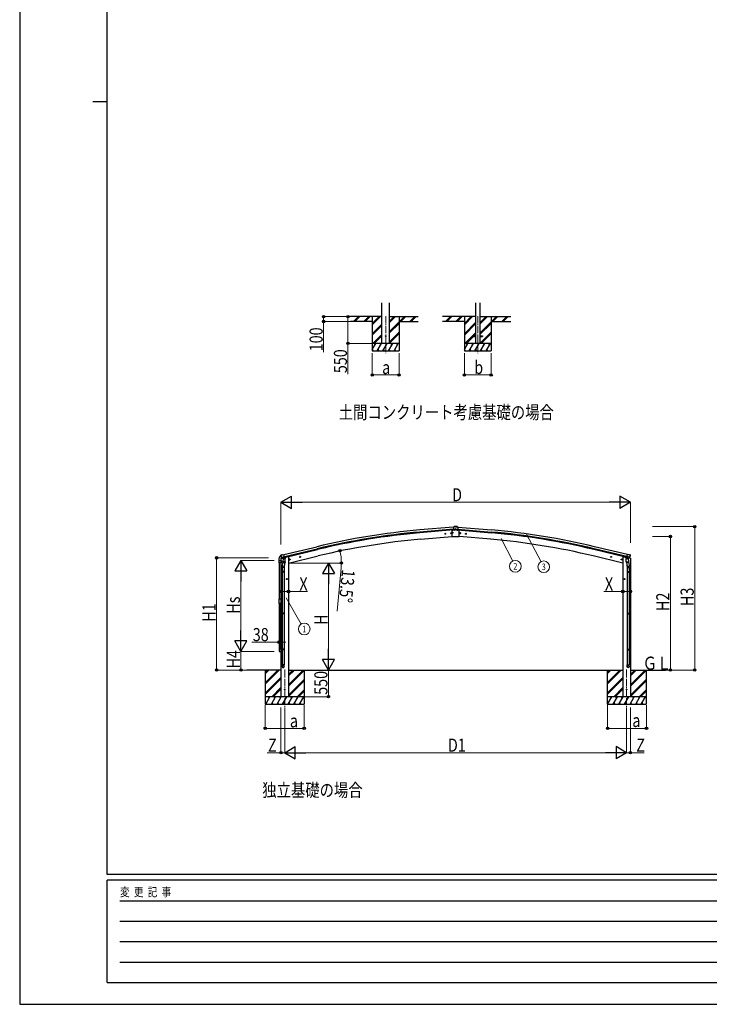
# Model space of a CAD drawing. Units: millimetres. Extents: x 0 to 50460, y 0 to 35640.
# Drawn here: x 0 to 14172, y 0 to 20249 of the extents above; entities that cross this region are included whole.
import ezdxf
from ezdxf.enums import TextEntityAlignment as Align

# ---------------------------------------------------------------- set-up
doc = ezdxf.new("R2010")
doc.units = ezdxf.units.MM
doc.linetypes.add('YCENTER_1', pattern=[13, 10, -1, 1, -1])
for name, color, linetype, lineweight in [('USER1', 3, 'Continuous', 13), ('YKK_12', 2, 'Continuous', 13), ('YKK_13', 4, 'Continuous', 30), ('YKK_A1', 4, 'Continuous', 30), ('YKK_D', 6, 'Continuous', 13), ('YKK_ZWAK', 7, 'Continuous', 30)]:
    doc.layers.add(name, color=color, linetype=linetype, lineweight=lineweight)
doc.styles.add('text-b', font='extslim2.shx', dxfattribs={"width": 0.8, "bigfont": 'extfont2.shx'})

msp = doc.modelspace()

# ---------------------------------------------------------------- linework, layer by layer
at = {"layer": 'YKK_12', "linetype": 'YCENTER_1', "ltscale": 15}
for p, q in [((7521, 14151), (7521, 13392)), ((9413, 14151), (9413, 13392)), ((5446, 6884), (5446, 6034)), ((12473, 6884), (12473, 6034))]:
    msp.add_line(p, q, dxfattribs=at)
at = {"layer": 'YKK_12', "linetype": 'YCENTER_1'}
for p, q in [((8761, 9677), (8735, 9675)), ((8747, 9689), (8749, 9663)), ((8881, 9688), (8855, 9685)), ((8867, 9699), (8869, 9674)), ((9038, 9688), (9064, 9686)), ((9052, 9700), (9050, 9674)), ((9158, 9677), (9184, 9675)), ((9172, 9689), (9170, 9663))]:
    msp.add_line(p, q, dxfattribs=at)
at = {"layer": 'YKK_13', "ltscale": 20}
for p, q in [((9313, 13746), (9313, 13737)), ((9313, 13746), (9368, 13746)), ((9313, 13737), (9368, 13737)), ((9458, 13746), (9513, 13746)), ((9458, 13737), (9513, 13737)), ((9513, 13746), (9513, 13737)), ((5330, 9080), (5330, 9124)), ((5335, 9129), (5364, 9129)), ((5370, 9124), (5370, 9080)), ((5370, 9080), (5330, 9080)), ((5330, 7304), (5330, 7260)), ((5370, 7304), (5330, 7304)), ((5370, 7260), (5370, 7304)), ((5335, 7255), (5364, 7255))]:
    msp.add_line(p, q, dxfattribs=at)
at = {"layer": 'YKK_13'}
for p, q in [((8889, 9753), (8902, 9754)), ((8889, 9620), (8889, 9753)), ((8912, 9819), (8920, 9819)), ((8913, 9817), (8912, 9819)), ((8959, 9820), (8913, 9815)), ((8959, 9818), (8913, 9814)), ((8913, 9817), (8913, 9814)), ((8913, 9817), (8913, 9817)), ((8959, 9817), (8913, 9813)), ((8913, 9814), (8913, 9813)), ((8913, 9813), (8916, 9772)), ((8916, 9772), (8956, 9775)), ((8917, 9771), (8916, 9772)), ((8917, 9771), (8918, 9753)), ((8918, 9753), (8945, 9756)), ((8918, 9753), (8918, 9753)), ((8928, 9753), (8918, 9752)), ((8918, 9752), (8918, 9753)), ((8920, 9819), (8926, 9823)), ((8926, 9823), (8928, 9823)), ((8932, 9825), (8928, 9823)), ((8928, 9753), (8945, 9755)), ((8928, 9753), (8928, 9753)), ((8942, 9827), (8934, 9826)), ((8946, 9756), (8954, 9772)), ((8947, 9756), (8956, 9771)), ((8948, 9758), (8959, 9760)), ((8956, 9772), (8954, 9772)), ((8955, 9772), (8956, 9771)), ((8956, 9775), (8959, 9775)), ((8956, 9775), (8956, 9775)), ((8956, 9775), (8956, 9774)), ((8956, 9772), (8956, 9774)), ((8956, 9773), (8959, 9773)), ((8956, 9772), (8956, 9772)), ((8959, 9772), (8956, 9772)), ((8956, 9771), (8963, 9771)), ((8959, 9820), (9006, 9815)), ((8959, 9818), (9006, 9814)), ((8959, 9817), (9006, 9813)), ((8963, 9775), (8959, 9775)), ((8959, 9775), (8959, 9773)), ((8959, 9772), (8959, 9773)), ((8959, 9773), (8963, 9773)), ((8963, 9772), (8959, 9772)), ((8971, 9758), (8959, 9760)), ((8963, 9775), (8963, 9775)), ((8963, 9774), (8963, 9775)), ((8963, 9775), (9003, 9772)), ((8963, 9772), (8963, 9774)), ((8965, 9772), (8963, 9772)), ((8964, 9772), (8963, 9771)), ((8963, 9772), (8963, 9772)), ((8963, 9771), (8972, 9756)), ((8965, 9772), (8973, 9756)), ((8974, 9756), (9001, 9753)), ((8974, 9755), (8991, 9753)), ((8985, 9826), (8977, 9827)), ((8991, 9823), (8987, 9825)), ((8991, 9823), (8993, 9823)), ((8991, 9753), (9001, 9752)), ((8991, 9753), (8991, 9753)), ((8993, 9823), (8999, 9819)), ((8999, 9819), (9007, 9819)), ((9002, 9771), (9001, 9753)), ((9001, 9753), (9001, 9753)), ((9001, 9752), (9001, 9753)), ((9003, 9772), (9002, 9771)), ((9006, 9813), (9003, 9772)), ((9006, 9817), (9007, 9819)), ((9006, 9817), (9006, 9814)), ((9006, 9817), (9006, 9817)), ((9006, 9813), (9006, 9814)), ((9029, 9753), (9017, 9754)), ((9029, 9620), (9029, 9753)), ((8889, 9620), (9029, 9620)), ((8894, 9705), (8895, 9705)), ((8894, 9704), (8895, 9704)), ((8894, 9690), (8895, 9690)), ((8894, 9689), (8895, 9689)), ((8895, 9705), (8896, 9705)), ((8895, 9704), (8896, 9704)), ((8895, 9690), (8896, 9690)), ((8895, 9689), (8896, 9689)), ((8896, 9707), (8896, 9706)), ((8896, 9706), (8896, 9705)), ((8896, 9703), (8896, 9704)), ((8896, 9702), (8896, 9703)), ((8896, 9692), (8896, 9691)), ((8896, 9691), (8896, 9690)), ((8896, 9688), (8896, 9689)), ((8896, 9687), (8896, 9688)), ((8897, 9707), (8897, 9706)), ((8897, 9706), (8897, 9705)), ((8898, 9705), (8897, 9705)), ((8897, 9703), (8897, 9704)), ((8898, 9704), (8897, 9704)), ((8897, 9702), (8897, 9703)), ((8897, 9692), (8897, 9691)), ((8897, 9691), (8897, 9690)), ((8898, 9690), (8897, 9690)), ((8897, 9688), (8897, 9689)), ((8898, 9689), (8897, 9689)), ((8897, 9687), (8897, 9688)), ((8899, 9705), (8898, 9705)), ((8899, 9704), (8898, 9704)), ((8899, 9690), (8898, 9690)), ((8899, 9689), (8898, 9689)), ((5322, 9128), (5322, 9117)), ((5323, 9116), (5329, 9116)), ((5329, 9123), (5329, 9117)), ((5335, 9129), (5369, 9129)), ((5367, 9233), (5368, 9232)), ((5371, 9242), (5368, 9236)), ((5375, 9244), (5388, 9247)), ((5381, 9193), (5439, 9207)), ((5381, 9194), (5382, 9193)), ((5398, 9178), (5382, 9193)), ((5382, 9193), (5382, 9193)), ((5402, 9245), (5389, 9247)), ((5401, 9178), (5408, 9179)), ((5402, 9245), (5428, 9251)), ((5402, 9178), (5403, 9178)), ((5403, 9178), (5440, 9187)), ((5405, 9178), (5405, 9177)), ((5406, 9176), (5432, 9170)), ((5409, 9179), (5408, 9179)), ((5413, 9171), (5408, 9104)), ((5433, 9185), (5409, 9179)), ((5458, 9168), (5413, 9171)), ((5414, 9174), (5414, 9171)), ((5443, 9188), (5428, 9251)), ((5434, 9185), (5433, 9170)), ((5434, 9185), (5433, 9185)), ((5434, 9185), (5443, 9188)), ((5440, 9187), (5441, 9187)), ((5443, 9189), (5444, 9189)), ((5444, 9189), (5457, 9174)), ((5454, 9101), (5458, 9168)), ((5457, 9174), (5457, 9168)), ((5539, 9147), (5559, 9152)), ((5544, 9155), (5542, 9148)), ((5542, 9148), (5547, 9142)), ((5551, 9156), (5544, 9155)), ((5551, 9140), (5547, 9159)), ((5547, 9142), (5554, 9144)), ((5556, 9151), (5551, 9156)), ((5554, 9144), (5556, 9151)), ((5753, 9199), (5772, 9203)), ((5758, 9206), (5755, 9199)), ((5755, 9199), (5761, 9194)), ((5765, 9208), (5758, 9206)), ((5765, 9191), (5760, 9211)), ((5761, 9194), (5768, 9196)), ((5770, 9203), (5765, 9208)), ((5768, 9196), (5770, 9203)), ((12166, 9199), (12147, 9203)), ((12149, 9203), (12154, 9208)), ((12151, 9196), (12149, 9203)), ((12158, 9194), (12151, 9196)), ((12154, 9191), (12159, 9211)), ((12154, 9208), (12161, 9206)), ((12164, 9199), (12158, 9194)), ((12161, 9206), (12164, 9199)), ((12380, 9147), (12360, 9152)), ((12363, 9151), (12368, 9156)), ((12365, 9144), (12363, 9151)), ((12372, 9142), (12365, 9144)), ((12368, 9140), (12372, 9159)), ((12368, 9156), (12375, 9155)), ((12377, 9148), (12372, 9142)), ((12375, 9155), (12377, 9148)), ((12461, 9168), (12506, 9171)), ((12465, 9101), (12461, 9168)), ((12475, 9189), (12462, 9174)), ((12462, 9174), (12462, 9168)), ((12476, 9189), (12475, 9189)), ((12476, 9188), (12491, 9251)), ((12485, 9185), (12476, 9188)), ((12479, 9187), (12478, 9187)), ((12516, 9178), (12479, 9187)), ((12538, 9193), (12480, 9207)), ((12485, 9185), (12486, 9170)), ((12485, 9185), (12486, 9185)), ((12486, 9185), (12510, 9179)), ((12513, 9176), (12487, 9170)), ((12517, 9245), (12491, 9251)), ((12505, 9174), (12505, 9171)), ((12506, 9171), (12511, 9104)), ((12510, 9179), (12511, 9179)), ((12518, 9178), (12511, 9179)), ((12514, 9178), (12514, 9177)), ((12517, 9178), (12516, 9178)), ((12517, 9245), (12530, 9247)), ((12521, 9178), (12537, 9193)), ((12544, 9244), (12531, 9247)), ((12538, 9194), (12537, 9193)), ((12537, 9193), (12537, 9193)), ((12548, 9242), (12551, 9236)), ((12552, 9233), (12551, 9232)), ((5392, 8984), (5392, 9018)), ((5438, 8984), (5392, 8984)), ((5408, 9109), (5394, 9021)), ((5394, 8984), (5394, 8901)), ((5407, 9091), (5408, 9104)), ((5454, 9101), (5408, 9104)), ((5408, 9090), (5408, 9090)), ((5409, 9089), (5451, 9086)), ((5447, 9087), (5435, 9012)), ((5436, 8984), (5436, 8901)), ((5438, 9018), (5438, 8984)), ((5454, 9101), (5453, 9088)), ((12465, 9101), (12511, 9104)), ((12465, 9101), (12466, 9088)), ((12510, 9089), (12468, 9086)), ((12472, 9087), (12484, 9012)), ((12481, 9018), (12481, 8984)), ((12481, 8984), (12527, 8984)), ((12483, 8984), (12483, 8901)), ((12511, 9109), (12525, 9021)), ((12512, 9091), (12511, 9104)), ((12511, 9090), (12511, 9090)), ((12525, 8984), (12525, 8901)), ((12527, 8984), (12527, 9018)), ((5392, 8899), (5393, 8901)), ((5438, 8899), (5392, 8899)), ((5392, 8899), (5392, 8891)), ((5438, 8891), (5392, 8891)), ((5392, 8891), (5393, 8889)), ((5437, 8901), (5393, 8901)), ((5437, 8889), (5393, 8889)), ((5394, 8889), (5394, 8045)), ((5436, 8889), (5436, 8045)), ((5438, 8899), (5437, 8901)), ((5438, 8891), (5437, 8889)), ((5438, 8899), (5438, 8891)), ((5500, 8745), (5480, 8745)), ((5490, 8753), (5484, 8749)), ((5484, 8749), (5484, 8742)), ((5484, 8742), (5490, 8738)), ((5490, 8735), (5490, 8755)), ((5497, 8749), (5490, 8753)), ((5490, 8738), (5497, 8742)), ((5497, 8742), (5497, 8749)), ((12419, 8745), (12439, 8745)), ((12422, 8749), (12429, 8753)), ((12422, 8742), (12422, 8749)), ((12429, 8738), (12422, 8742)), ((12429, 8735), (12429, 8755)), ((12429, 8753), (12435, 8749)), ((12435, 8742), (12429, 8738)), ((12435, 8749), (12435, 8742)), ((12481, 8899), (12482, 8901)), ((12481, 8899), (12527, 8899)), ((12481, 8899), (12481, 8891)), ((12481, 8891), (12527, 8891)), ((12481, 8891), (12482, 8889)), ((12482, 8901), (12526, 8901)), ((12482, 8889), (12526, 8889)), ((12483, 8889), (12483, 8045)), ((12525, 8889), (12525, 8045)), ((12527, 8899), (12526, 8901)), ((12527, 8891), (12526, 8889)), ((12527, 8899), (12527, 8891)), ((5330, 8341), (5370, 8341)), ((5330, 8243), (5330, 8341)), ((5370, 8341), (5370, 8243)), ((5370, 8243), (5330, 8243)), ((5392, 8043), (5393, 8045)), ((5438, 8043), (5392, 8043)), ((5392, 8043), (5392, 8035)), ((5438, 8035), (5392, 8035)), ((5392, 8035), (5393, 8033)), ((5437, 8045), (5393, 8045)), ((5437, 8033), (5393, 8033)), ((5394, 8033), (5394, 7305)), ((5436, 8033), (5436, 7305)), ((5438, 8043), (5437, 8045)), ((5438, 8035), (5437, 8033)), ((5438, 8043), (5438, 8035)), ((12481, 8043), (12482, 8045)), ((12481, 8043), (12527, 8043)), ((12481, 8043), (12481, 8035)), ((12481, 8035), (12527, 8035)), ((12481, 8035), (12482, 8033)), ((12482, 8045), (12526, 8045)), ((12482, 8033), (12526, 8033)), ((12483, 8033), (12483, 7305)), ((12525, 8033), (12525, 7305)), ((12527, 8043), (12526, 8045)), ((12527, 8035), (12526, 8033)), ((12527, 8043), (12527, 8035)), ((5392, 7303), (5393, 7305)), ((5438, 7303), (5392, 7303)), ((5392, 7303), (5392, 7295)), ((5438, 7295), (5392, 7295)), ((5392, 7295), (5393, 7293)), ((5437, 7305), (5393, 7305)), ((5437, 7293), (5393, 7293)), ((5394, 7293), (5394, 6983)), ((5436, 7293), (5436, 6983)), ((5438, 7303), (5437, 7305)), ((5438, 7295), (5437, 7293)), ((5438, 7303), (5438, 7295)), ((12481, 7303), (12482, 7305)), ((12481, 7303), (12527, 7303)), ((12481, 7303), (12481, 7295)), ((12481, 7295), (12527, 7295)), ((12481, 7295), (12482, 7293)), ((12482, 7305), (12526, 7305)), ((12482, 7293), (12526, 7293)), ((12483, 7293), (12483, 6983)), ((12525, 7293), (12525, 6983)), ((12527, 7303), (12526, 7305)), ((12527, 7295), (12526, 7293)), ((12527, 7303), (12527, 7295)), ((5392, 6949), (5392, 6983)), ((5438, 6983), (5392, 6983)), ((5438, 6949), (5438, 6983)), ((12481, 6949), (12481, 6983)), ((12481, 6983), (12527, 6983)), ((12527, 6949), (12527, 6983))]:
    msp.add_line(p, q, dxfattribs=at)
at = {"layer": 'YKK_13', "ltscale": 0.5}
for p, q in [((8741, 9675), (8744, 9682)), ((8745, 9669), (8741, 9675)), ((8744, 9682), (8751, 9683)), ((8753, 9670), (8745, 9669)), ((8751, 9683), (8756, 9677)), ((8756, 9677), (8753, 9670)), ((8860, 9686), (8863, 9693)), ((8865, 9680), (8860, 9686)), ((8863, 9693), (8871, 9693)), ((8872, 9680), (8865, 9680)), ((8871, 9693), (8875, 9687)), ((8875, 9687), (8872, 9680)), ((9048, 9693), (9044, 9687)), ((9044, 9687), (9047, 9681)), ((9047, 9681), (9054, 9680)), ((9056, 9693), (9048, 9693)), ((9054, 9680), (9059, 9686)), ((9059, 9686), (9056, 9693)), ((9168, 9683), (9163, 9677)), ((9163, 9677), (9166, 9670)), ((9166, 9670), (9174, 9669)), ((9175, 9682), (9168, 9683)), ((9174, 9669), (9178, 9676)), ((9178, 9676), (9175, 9682)), ((5366, 9165), (5409, 9175)), ((5366, 9172), (5366, 9165)), ((5395, 9181), (5368, 9175)), ((5448, 9185), (5467, 9189)), ((5471, 9197), (5471, 9194)), ((12448, 9197), (12448, 9194)), ((12471, 9185), (12452, 9189)), ((12553, 9165), (12510, 9175)), ((12524, 9181), (12551, 9175)), ((12553, 9172), (12553, 9165))]:
    msp.add_line(p, q, dxfattribs=at)
at = {"layer": 'YKK_13', "ltscale": 20}
msp.add_circle((7521, 13742), 5, dxfattribs=at)
at = {"layer": 'YKK_13', "ltscale": 0.5}
for centre, radius in [((8748, 9676), 8.5), ((8748, 9676), 7.7), ((8748, 9676), 6.5), ((8868, 9687), 8.5), ((8868, 9687), 7.7), ((8868, 9687), 6.5), ((9051, 9687), 8.5), ((9051, 9687), 7.7), ((9051, 9687), 6.5), ((9171, 9676), 8.5), ((9171, 9676), 7.7), ((9171, 9676), 6.5)]:
    msp.add_circle(centre, radius, dxfattribs=at)
at = {"layer": 'YKK_13'}
for centre, radius in [((8896, 9705), 4), ((8896, 9690), 4), ((5549, 9149), 8.5), ((5549, 9149), 7.7), ((5549, 9149), 6.5), ((5763, 9201), 8.5), ((5763, 9201), 7.7), ((5763, 9201), 6.5), ((12156, 9201), 8.5), ((12156, 9201), 7.7), ((12156, 9201), 6.5), ((12370, 9149), 8.5), ((12370, 9149), 7.7), ((12370, 9149), 6.5), ((5490, 8745), 8.5), ((5490, 8745), 7.7), ((5490, 8745), 6.5), ((12429, 8745), 8.5), ((12429, 8745), 7.7), ((12429, 8745), 6.5), ((5446, 6475), 4.5), ((12473, 6475), 4.5)]:
    msp.add_circle(centre, radius, dxfattribs=at)
for centre, radius, start, end in [((8934, 9822), 3.99, 95, 120), ((8959, 9624), 203, 85, 95), ((8985, 9822), 3.99, 60, 85), ((8896, 9705), 2.3, 167.4441, 192.5559), ((8896, 9690), 2.3, 167.4441, 192.5559), ((8896, 9705), 2.3, 77.4441, 102.5559), ((8896, 9705), 2.3, 257.4441, 282.5559), ((8896, 9690), 2.3, 77.4441, 102.5559), ((8896, 9690), 2.3, 257.4441, 282.5559), ((8896, 9705), 2.3, 347.4441, 12.5559), ((8896, 9690), 2.3, 347.4441, 12.5559), ((5474, 9128), 152, 135.1429, 180), ((5323, 9117), 0.5, 180, 270), ((5335, 9123), 6, 90, 180), ((5329, 9117), 0.5, 270, 0), ((5371, 9230), 6.95, 95.3971, 129.4564), ((5564, 9279), 202, 193.5, 205.0912), ((5376, 9239), 5, 103.5, 148.5), ((5388, 9244), 3, 78.5, 103.5), ((5402, 9178), 0.5, 248.2375, 283.5), ((5405, 9178), 0.5, 356, 103.5), ((5406, 9177), 1, 176, 256), ((5432, 9171), 1.03, 250.039, 351.9657), ((5435, 9185), 0.604, 100.5984, 172.2059), ((5441, 9188), 0.5, 283.5, 318.7625), ((12478, 9188), 0.5, 221.2375, 256.5), ((12484, 9185), 0.604, 7.7941, 79.4016), ((12487, 9171), 1.03, 188.0343, 289.961), ((12513, 9177), 1, 284, 4), ((12514, 9178), 0.5, 76.5, 184), ((12517, 9178), 0.5, 256.5, 291.7625), ((12531, 9244), 3, 76.5, 101.5), ((12355, 9279), 202, 334.9088, 346.5), ((12543, 9239), 5, 31.5, 76.5), ((5409, 9091), 1.95, 175.0402, 217.4777), ((5409, 9091), 2, 217.4096, 266), ((5451, 9088), 2, 266, 349.4684), ((12468, 9088), 2, 190.5316, 274), ((12510, 9091), 2, 274, 322.5904), ((12510, 9091), 1.95, 322.5223, 4.9598)]:
    msp.add_arc(centre, radius, start, end, dxfattribs=at)
at = {"layer": 'YKK_13', "ltscale": 0.5}
for centre, radius, start, end in [((5335, 9124), 5.5, 90, 180), ((5364, 9124), 5.5, 0, 90), ((5369, 9172), 3, 103.5, 180), ((5466, 9194), 5, 283.5, 0), ((12453, 9194), 5, 180, 256.5), ((12550, 9172), 3, 0, 76.5), ((5335, 7260), 5.5, 180, 270), ((5364, 7260), 5.5, 270, 0)]:
    msp.add_arc(centre, radius, start, end, dxfattribs=at)
at = {"layer": 'YKK_13'}
for centre, major_axis, ratio, start_param, end_param in [((8945, 9757), (-1.35, 2.11), 0.997631, 2.662598, 3.620587), ((8944, 9757), (-0.53, 1.47), 0.958259, 2.894177, 3.852167), ((8954, 9772), (1.15, 0.02), 0.060825, 0.033784, 1.258596), ((8965, 9772), (1.15, -0.02), 0.060825, 1.882997, 3.107809), ((8974, 9757), (1.35, 2.11), 0.997631, 2.662598, 3.620587), ((8975, 9757), (0.53, 1.47), 0.958259, 2.431018, 3.389008), ((5400, 9180), (-0.73, -2.92), 0.997631, 5.80419, 6.600612), ((5400, 9181), (2.63, 3.16), 0.650902, 4.095823, 4.168633), ((5400, 9181), (-0.73, -2.92), 0.997631, 0.390237, 0.478995), ((12549, 9234), (1.57, -2.57), 0.99628, 0.783535, 1.570796), ((5415, 9018), (23, 0), 0.996195, 2.556026, 6.566303), ((5415, 9018), (21, 0), 0.996195, 2.934915, 5.951239), ((5415, 6951), (-23, 0), 0.996195, 3.141593, 6.283185), ((5415, 6949), (-23, 0), 0.996195, 3.141593, 6.283185), ((5415, 6949), (0, -23.4), 0.981806, 4.712389, 7.853982)]:
    msp.add_ellipse(centre, major_axis=major_axis, ratio=ratio, start_param=start_param, end_param=end_param, dxfattribs=at)
at = {"layer": 'YKK_13', "extrusion": (0, 0, -1)}
for centre, major_axis, ratio, start_param, end_param in [((5370, 9234), (-1.57, -2.57), 0.99628, 0.783535, 1.570796), ((12519, 9181), (-2.63, 3.16), 0.650902, 4.095823, 4.168633), ((12519, 9180), (0.73, -2.92), 0.997631, 5.80419, 6.600612), ((12504, 9018), (-23, 0), 0.996195, 2.556026, 6.566303), ((12504, 9018), (-21, 0), 0.996195, 2.934915, 5.951239), ((12504, 6951), (23, 0), 0.996195, 3.141593, 6.283185), ((12504, 6949), (23, 0), 0.996195, 3.141593, 6.283185), ((12504, 6949), (0, -23.4), 0.981806, 4.712389, 7.853982)]:
    msp.add_ellipse(centre, major_axis=major_axis, ratio=ratio, start_param=start_param, end_param=end_param, dxfattribs=at)
at = {"layer": 'YKK_13', "extrusion": (1e-16, 0, -1)}
msp.add_ellipse((12519, 9181), major_axis=(0.73, -2.92), ratio=0.997631, start_param=0.390237, end_param=0.478995, dxfattribs=at)
at = {"layer": 'YKK_13'}
msp.add_ellipse((5415, 6949), major_axis=(21, 0), ratio=0.996195, dxfattribs=at)
at = {"layer": 'YKK_13', "extrusion": (0, 0, -1)}
msp.add_ellipse((12504, 6949), major_axis=(-21, 0), ratio=0.996195, dxfattribs=at)
at = {"layer": 'YKK_A1', "ltscale": 20}
for p, q in [((7444, 13592), (7444, 14427)), ((7599, 13592), (7599, 14427)), ((9368, 14427), (9368, 13592)), ((9458, 14427), (9458, 13592)), ((5331, 9080), (5331, 8341)), ((5369, 9080), (5369, 8341)), ((5331, 8243), (5331, 7304)), ((5369, 7304), (5369, 8243))]:
    msp.add_line(p, q, dxfattribs=at)
at = {"layer": 'YKK_A1'}
for p, q in [((7444, 14142), (6795, 14142)), ((7246, 14042), (6795, 14042)), ((6862, 14043), (6961, 14142)), ((6875, 14042), (6975, 14142)), ((6889, 14042), (6989, 14142)), ((7074, 14043), (7173, 14142)), ((7087, 14042), (7187, 14142)), ((7101, 14042), (7201, 14142)), ((7246, 14142), (7246, 13442)), ((7246, 13975), (7413, 14142)), ((7246, 13989), (7399, 14142)), ((7246, 14003), (7385, 14142)), ((7246, 13791), (7444, 13988)), ((7246, 13777), (7444, 13974)), ((7599, 14019), (7722, 14142)), ((7599, 14033), (7707, 14142)), ((7599, 14047), (7693, 14142)), ((7599, 14142), (8187, 14142)), ((7599, 13835), (7796, 14032)), ((7599, 13821), (7796, 14018)), ((7599, 13807), (7796, 14004)), ((7796, 14142), (7796, 13442)), ((7796, 14042), (8187, 14042)), ((7805, 14042), (7905, 14142)), ((7820, 14042), (7920, 14142)), ((7834, 14042), (7934, 14142)), ((8018, 14042), (8118, 14142)), ((8032, 14042), (8132, 14142)), ((8046, 14042), (8146, 14142)), ((9368, 14142), (8687, 14142)), ((9138, 14042), (8687, 14042)), ((8754, 14043), (8852, 14142)), ((8766, 14042), (8866, 14142)), ((8781, 14042), (8881, 14142)), ((8966, 14043), (9064, 14142)), ((8979, 14042), (9079, 14142)), ((8993, 14042), (9093, 14142)), ((9138, 14142), (9138, 13442)), ((9138, 13975), (9305, 14142)), ((9138, 13989), (9291, 14142)), ((9138, 14003), (9277, 14142)), ((9138, 13791), (9368, 14021)), ((9138, 13777), (9368, 14006)), ((9138, 13763), (9368, 13992)), ((9458, 13987), (9613, 14142)), ((9458, 14001), (9599, 14142)), ((9458, 14015), (9585, 14142)), ((9458, 14142), (10096, 14142)), ((9458, 13803), (9688, 14032)), ((9458, 13789), (9688, 14018)), ((9458, 13774), (9688, 14004)), ((9688, 14142), (9688, 13442)), ((9688, 14042), (10096, 14042)), ((9697, 14042), (9797, 14142)), ((9711, 14042), (9811, 14142)), ((9725, 14042), (9825, 14142)), ((9909, 14042), (10009, 14142)), ((9923, 14042), (10023, 14142)), ((9937, 14042), (10037, 14142)), ((7246, 13763), (7444, 13960)), ((7259, 13592), (7444, 13776)), ((7599, 13623), (7796, 13820)), ((7599, 13609), (7796, 13806)), ((7599, 13595), (7796, 13792)), ((9151, 13592), (9368, 13808)), ((9319, 13746), (9368, 13794)), ((9334, 13746), (9368, 13780)), ((9459, 13592), (9688, 13820)), ((9473, 13592), (9688, 13806)), ((9487, 13592), (9688, 13792)), ((7246, 13466), (7319, 13592)), ((7273, 13592), (7444, 13762)), ((7288, 13592), (7444, 13748)), ((7348, 13442), (7434, 13592)), ((7463, 13442), (7550, 13592)), ((7579, 13442), (7665, 13592)), ((7694, 13442), (7781, 13592)), ((9138, 13466), (9210, 13592)), ((9165, 13592), (9313, 13740)), ((9179, 13592), (9325, 13737)), ((9239, 13442), (9326, 13592)), ((9355, 13442), (9441, 13592)), ((9470, 13442), (9557, 13592)), ((9586, 13442), (9672, 13592)), ((7246, 13442), (7796, 13442)), ((7247, 13468), (7262, 13442)), ((7363, 13468), (7378, 13442)), ((7478, 13468), (7493, 13442)), ((7594, 13468), (7609, 13442)), ((7709, 13468), (7724, 13442)), ((9138, 13442), (9688, 13442)), ((9139, 13468), (9154, 13442)), ((9254, 13468), (9269, 13442)), ((9370, 13468), (9385, 13442)), ((9485, 13468), (9500, 13442)), ((9601, 13468), (9616, 13442)), ((8240, 9564), (8889, 9621)), ((9679, 9564), (9029, 9621)), ((5504, 9205), (5471, 9197)), ((5524, 9075), (6135, 9221)), ((12395, 9075), (11784, 9221)), ((12415, 9205), (12448, 9197)), ((5369, 6875), (4666, 6875)), ((5046, 6875), (5046, 6175)), ((5046, 6614), (5307, 6875)), ((5046, 6600), (5321, 6875)), ((5046, 6586), (5335, 6875)), ((5046, 6798), (5123, 6875)), ((5046, 6812), (5109, 6875)), ((5046, 6826), (5095, 6875)), ((5046, 6402), (5369, 6724)), ((5046, 6388), (5369, 6710)), ((5046, 6374), (5369, 6696)), ((5095, 6875), (5095, 6875)), ((5524, 6571), (5828, 6875)), ((5524, 6557), (5842, 6875)), ((5524, 6755), (5644, 6875)), ((5524, 6769), (5630, 6875)), ((5524, 6783), (5616, 6875)), ((5524, 6543), (5846, 6865)), ((5525, 6875), (12394, 6875)), ((5846, 6875), (5846, 6175)), ((12072, 6875), (12072, 6175)), ((12072, 6614), (12333, 6875)), ((12072, 6600), (12347, 6875)), ((12072, 6586), (12361, 6875)), ((12072, 6798), (12149, 6875)), ((12072, 6812), (12135, 6875)), ((12072, 6826), (12121, 6875)), ((12072, 6402), (12394, 6724)), ((12072, 6388), (12394, 6710)), ((12072, 6374), (12394, 6696)), ((12121, 6875), (12121, 6875)), ((12550, 6875), (13270, 6875)), ((12550, 6571), (12853, 6875)), ((12550, 6557), (12867, 6875)), ((12550, 6755), (12669, 6875)), ((12550, 6769), (12655, 6875)), ((12550, 6783), (12641, 6875)), ((12550, 6543), (12872, 6865)), ((12872, 6875), (12872, 6175)), ((5181, 6325), (5369, 6512)), ((5196, 6325), (5369, 6498)), ((5210, 6325), (5369, 6484)), ((5524, 6359), (5846, 6681)), ((5524, 6345), (5846, 6667)), ((5524, 6331), (5846, 6653)), ((12207, 6325), (12394, 6512)), ((12221, 6325), (12394, 6498)), ((12235, 6325), (12394, 6484)), ((12550, 6359), (12872, 6681)), ((12550, 6345), (12872, 6667)), ((12550, 6331), (12872, 6653)), ((5846, 6325), (5046, 6325)), ((5057, 6175), (5143, 6325)), ((5128, 6299), (5113, 6325)), ((5172, 6175), (5259, 6325)), ((5244, 6299), (5229, 6325)), ((5288, 6175), (5374, 6325)), ((5359, 6299), (5344, 6325)), ((5403, 6175), (5490, 6325)), ((5475, 6299), (5460, 6325)), ((5519, 6175), (5605, 6325)), ((5590, 6299), (5575, 6325)), ((5634, 6175), (5721, 6325)), ((5691, 6325), (5706, 6299)), ((5702, 6325), (5846, 6469)), ((5716, 6325), (5846, 6455)), ((5730, 6325), (5846, 6441)), ((5750, 6175), (5836, 6325)), ((12872, 6325), (12072, 6325)), ((12082, 6175), (12169, 6325)), ((12154, 6299), (12139, 6325)), ((12198, 6175), (12284, 6325)), ((12269, 6299), (12254, 6325)), ((12313, 6175), (12400, 6325)), ((12385, 6299), (12370, 6325)), ((12429, 6175), (12515, 6325)), ((12500, 6299), (12485, 6325)), ((12544, 6175), (12631, 6325)), ((12616, 6299), (12601, 6325)), ((12660, 6175), (12746, 6325)), ((12716, 6325), (12731, 6299)), ((12728, 6325), (12872, 6469)), ((12742, 6325), (12872, 6455)), ((12756, 6325), (12872, 6441)), ((12775, 6175), (12862, 6325)), ((5046, 6175), (5846, 6175)), ((5187, 6201), (5202, 6175)), ((5303, 6201), (5318, 6175)), ((5418, 6201), (5433, 6175)), ((5534, 6201), (5549, 6175)), ((5649, 6201), (5664, 6175)), ((5765, 6201), (5780, 6175)), ((12072, 6175), (12872, 6175)), ((12213, 6201), (12228, 6175)), ((12328, 6201), (12343, 6175)), ((12444, 6201), (12459, 6175)), ((12559, 6201), (12574, 6175)), ((12675, 6201), (12690, 6175)), ((12790, 6201), (12805, 6175))]:
    msp.add_line(p, q, dxfattribs=at)
at = {"layer": 'YKK_A1', "ltscale": 0.5}
for p, q in [((7796, 13592), (7246, 13592)), ((7304, 13566), (7289, 13592)), ((7419, 13566), (7404, 13592)), ((7535, 13566), (7520, 13592)), ((7650, 13566), (7635, 13592)), ((7766, 13566), (7751, 13592)), ((9688, 13592), (9138, 13592)), ((9195, 13566), (9180, 13592)), ((9311, 13566), (9296, 13592)), ((9426, 13566), (9411, 13592)), ((9542, 13566), (9527, 13592)), ((9657, 13566), (9642, 13592))]:
    msp.add_line(p, q, dxfattribs=at)
at = {"layer": 'YKK_A1', "ltscale": 5}
for p, q in [((8913, 9815), (8221, 9755)), ((8916, 9772), (8225, 9712)), ((8918, 9755), (8226, 9695)), ((9001, 9755), (9693, 9695)), ((9003, 9772), (9694, 9712)), ((9006, 9815), (9698, 9755)), ((5429, 9249), (6104, 9411)), ((5439, 9207), (6114, 9369)), ((5443, 9191), (6118, 9353)), ((12476, 9191), (11801, 9353)), ((12480, 9207), (11805, 9369)), ((12490, 9249), (11815, 9411))]:
    msp.add_line(p, q, dxfattribs=at)
at = {"layer": 'YKK_A1', "ltscale": 2}
for p, q in [((5369, 9166), (5369, 6325)), ((5524, 9205), (5504, 9205)), ((5524, 9205), (5524, 6325)), ((12395, 9205), (12415, 9205)), ((12395, 9205), (12395, 6325)), ((12550, 9166), (12550, 6325))]:
    msp.add_line(p, q, dxfattribs=at)
at = {"layer": 'YKK_A1', "ltscale": 5}
for centre, radius, start, end in [((9477, -4660), 14470, 94.979, 103.479), ((8442, -4660), 14470, 76.521, 85.021), ((9477, -4660), 14427, 94.979, 103.479), ((9477, -4660), 14410, 94.979, 103.479), ((8442, -4660), 14410, 76.521, 85.021), ((8442, -4660), 14427, 76.521, 85.021)]:
    msp.add_arc(centre, radius, start, end, dxfattribs=at)
at = {"layer": 'YKK_A1'}
for centre, start, end in [((9495, -4773), 95.0011, 103.4989), ((8424, -4773), 76.5011, 84.9989)]:
    msp.add_arc(centre, 14392, start, end, dxfattribs=at)
at = {"layer": 'YKK_D'}
for p, q in [((6861, 14142), (6245, 14142)), ((6794, 14042), (6245, 14042)), ((6246, 14142), (6246, 14042)), ((6246, 14042), (6246, 13410)), ((7020, 14142), (6745, 14142)), ((6746, 14142), (6746, 13592)), ((7245, 13592), (6745, 13592)), ((6746, 13592), (6746, 12960)), ((7246, 13392), (7246, 12941)), ((7796, 13392), (7796, 12941)), ((9138, 13392), (9138, 12941)), ((9688, 13392), (9688, 12941)), ((7246, 12942), (7796, 12942)), ((9138, 12942), (9688, 12942)), ((5369, 9458), (5369, 10325)), ((5619, 10324), (12300, 10324)), ((12550, 9493), (12550, 10325)), ((13002, 9824), (13873, 9824)), ((13872, 6875), (13872, 9824)), ((9898, 9579), (10132, 9115)), ((10418, 9668), (10716, 9103)), ((13002, 9620), (13373, 9620)), ((13372, 9620), (13372, 6875)), ((6135, 9221), (6582, 9329)), ((5115, 9182), (4045, 9182)), ((4046, 9182), (4046, 6875)), ((5525, 9075), (6347, 9075)), ((5617, 9075), (6612, 9075)), ((6606, 8973), (6523, 8087)), ((6346, 8825), (6346, 7125)), ((5369, 8489), (5524, 8489)), ((5479, 8359), (5782, 7819)), ((5524, 8489), (5912, 8489)), ((12395, 8489), (12007, 8489)), ((12550, 8489), (12395, 8489)), ((4647, 6875), (4045, 6875)), ((6345, 6875), (6344, 6875)), ((6345, 6325), (6345, 6875)), ((13276, 6875), (13373, 6875)), ((13276, 6875), (13873, 6875)), ((5837, 6325), (6346, 6325)), ((5046, 6152), (5046, 5674)), ((5369, 6101), (5369, 5174)), ((5447, 6101), (5447, 5174)), ((5846, 6152), (5846, 5674)), ((12082, 6152), (12082, 5674)), ((12472, 6101), (12472, 5174)), ((12550, 6101), (12550, 5174)), ((12882, 6152), (12882, 5674)), ((5446, 6033), (5446, 5174)), ((12473, 6033), (12473, 5174)), ((5846, 5675), (5046, 5675)), ((12882, 5675), (12082, 5675)), ((5369, 5175), (5083, 5175)), ((5447, 5175), (5369, 5175)), ((5696, 5175), (12223, 5175)), ((12472, 5175), (12550, 5175)), ((12550, 5175), (12836, 5175))]:
    msp.add_line(p, q, dxfattribs=at)
at = {"layer": 'YKK_D', "lineweight": -2}
for p, q in [((5369, 10324), (5585, 10449)), ((5585, 10199), (5585, 10449)), ((12550, 10324), (12334, 10449)), ((12334, 10449), (12334, 10199)), ((5369, 10324), (5585, 10199)), ((5369, 10324), (5802, 10324)), ((12550, 10324), (12117, 10324)), ((12550, 10324), (12334, 10199)), ((4546, 9128), (4421, 8912)), ((4546, 9128), (4671, 8912)), ((4546, 9128), (4546, 8695)), ((4421, 8912), (4671, 8912)), ((6346, 9075), (6221, 8858)), ((6346, 9075), (6471, 8858)), ((6346, 9075), (6346, 8642)), ((6221, 8858), (6471, 8858)), ((4546, 7255), (4546, 7688)), ((4546, 7255), (4421, 7472)), ((4671, 7472), (4421, 7472)), ((4546, 7255), (4671, 7472)), ((6346, 6875), (6346, 7308)), ((6346, 6875), (6221, 7091)), ((6471, 7091), (6221, 7091)), ((6346, 6875), (6471, 7091)), ((5446, 5175), (5663, 5300)), ((5663, 5050), (5663, 5300)), ((12473, 5175), (12256, 5300)), ((12256, 5300), (12256, 5050)), ((5446, 5175), (5663, 5050)), ((5446, 5175), (5879, 5175)), ((12473, 5175), (12040, 5175)), ((12473, 5175), (12256, 5050))]:
    msp.add_line(p, q, dxfattribs=at)
at = {"layer": 'YKK_D', "ltscale": 50}
for p, q in [((5231, 9128), (4545, 9128)), ((4546, 7505), (4546, 8878)), ((5331, 7448), (4770, 7448)), ((5369, 7448), (5331, 7448)), ((5369, 7448), (5471, 7448)), ((5231, 7255), (4545, 7255)), ((5231, 7255), (4545, 7255)), ((4546, 7255), (4546, 6875)), ((5017, 6875), (4545, 6875))]:
    msp.add_line(p, q, dxfattribs=at)
at = {"layer": 'YKK_D', "linetype": 'ByBlock', "lineweight": -2}
for centre in [(6246, 14142), (6246, 14042), (6746, 14142), (6746, 13592), (7246, 12942), (7796, 12942), (9138, 12942), (9688, 12942), (13872, 9824), (13372, 9620), (6581, 9328), (4046, 9182), (6611, 9075), (5369, 8489), (5524, 8489), (12395, 8489), (12550, 8489), (5331, 7448), (5369, 7448), (4046, 6875), (4546, 6875), (13372, 6875), (13872, 6875), (6345, 6325), (5046, 5675), (5846, 5675), (12082, 5675), (12882, 5675), (5369, 5175), (12550, 5175)]:
    msp.add_circle(centre, 25.5, dxfattribs=at)
at = {"layer": 'YKK_D'}
for centre in [(10186, 9008), (10770, 8997), (5848, 7719)]:
    msp.add_circle(centre, 120, dxfattribs=at)
for start, end in [(0, 13.5), (354.6194, 0)]:
    msp.add_arc((5524, 9075), 1087, start, end, dxfattribs=at)
at = {"layer": 'YKK_ZWAK'}
for p, q in [((0, 35640), (0, 0)), ((1800, 2670), (1800, 34470)), ((1500, 18570), (1800, 18570)), ((48600, 2670), (1800, 2670)), ((17400, 2550), (1800, 2550)), ((1800, 450), (1800, 2550)), ((2055, 2130), (17100, 2130)), ((2055, 1710), (17100, 1710)), ((2055, 1290), (17100, 1290)), ((2055, 870), (17100, 870)), ((1800, 450), (17400, 450)), ((0, 0), (50460, 0))]:
    msp.add_line(p, q, dxfattribs=at)

# ---------------------------------------------------------------- texts
at = {"layer": 'USER1', "style": 'text-b', "width": 0.8}
for s, p in [('土間コンクリート考慮基礎の場合', (6557, 12040)), ('ＧＬ', (12803, 6880)), ('独立基礎の場合', (4985, 4270))]:
    msp.add_text(s, height=270, dxfattribs=at).set_placement(p)
at = {"layer": 'YKK_D', "style": 'text-b', "width": 0.8}
for s, rotation, p in [('100', 90, (6226, 13430)), ('550', 90, (6726, 12980)), ('13.5°', 264.6194, (6624, 8951)), ('H3', 90, (13852, 8191)), ('Hs', 90, (4526, 8034)), ('H2', 90, (13352, 8089)), ('H1', 90, (4026, 7870)), ('H', 90, (6326, 7803)), ('H4', 90, (4526, 6907)), ('550', 90, (6325, 6365))]:
    msp.add_text(s, height=270, rotation=rotation, dxfattribs=at).set_placement(p)
for s, p in [('a', (7449, 12962)), ('b', (9341, 12962)), ('D', (8887, 10344)), ('X', (5748, 8509)), ('X', (12027, 8509)), ('38', (4790, 7468)), ('a', (5553, 5695)), ('a', (12590, 5703)), ('Z', (5103, 5195)), ('D1', (8801, 5195)), ('Z', (12672, 5195))]:
    msp.add_text(s, height=270, dxfattribs=at).set_placement(p)
for s, p in [('2', (10186, 9008)), ('3', (10770, 8997)), ('1', (5848, 7719))]:
    msp.add_text(s, height=135, dxfattribs=at).set_placement(p, align=Align.MIDDLE_CENTER)
at = {"layer": 'YKK_ZWAK', "style": 'text-b', "width": 0.8}
msp.add_text('変  更  記  事', height=180, dxfattribs=at).set_placement((2062, 2220))

doc.saveas('drawing.dxf')
